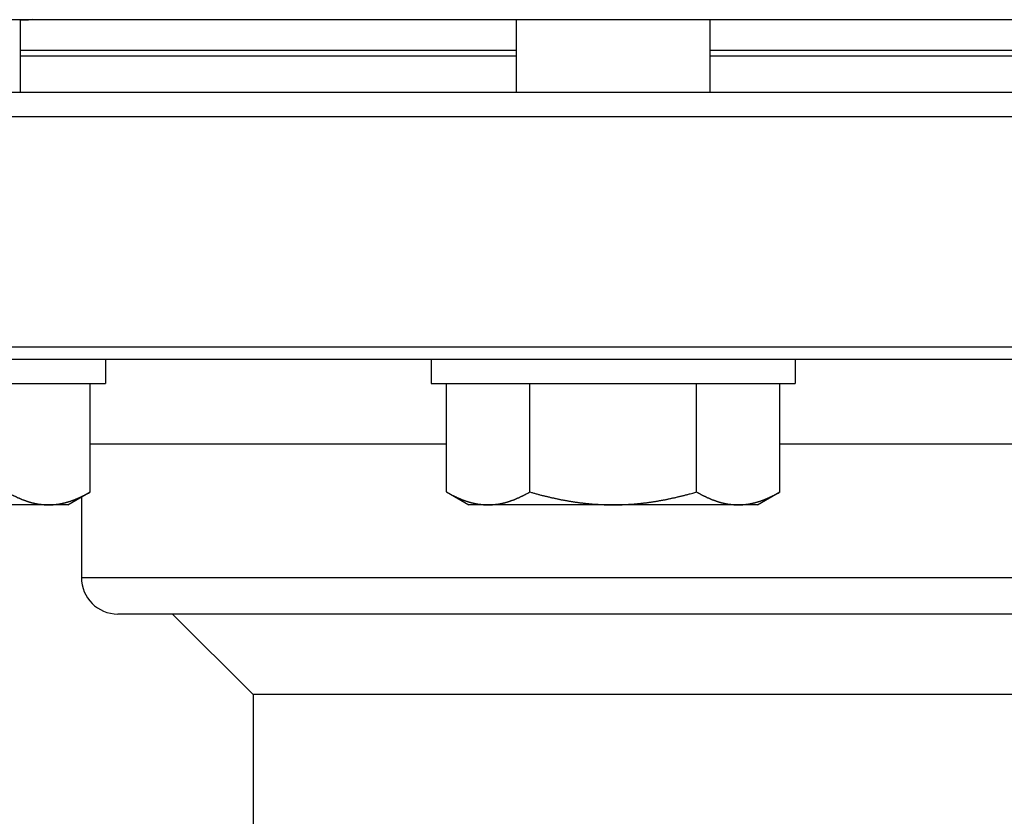
# Model space of a CAD drawing. Units: inches. Extents: x 33 to 263, y -206 to -2.
# Drawn here: x 137 to 141, y -168 to -165 of the extents above; entities that cross this region are included whole.
import ezdxf

# ---------------------------------------------------------------- set-up
doc = ezdxf.new("R2010")
doc.units = ezdxf.units.IN
doc.header["$MEASUREMENT"] = 0
doc.layers.add('Layer 1', color=7, linetype='Continuous')

# ---------------------------------------------------------------- blocks, each defined once
blk = doc.blocks.new('block 13452')
at = {"layer": 'Layer 1', "color": 7, "lineweight": 25, "true_color": 0xffffff}
blk.add_lwpolyline([(136.1843, -166.5008), (137.4471, -166.5008)], dxfattribs=at)
blk = doc.blocks.new('block 13454')
at = {"layer": 'Layer 1', "color": 7, "lineweight": 25, "true_color": 0xffffff}
blk.add_lwpolyline([(137.4471, -166.4167), (137.4471, -166.5008)], dxfattribs=at)
blk = doc.blocks.new('block 13455')
at = {"layer": 'Layer 1', "color": 7, "lineweight": 25, "true_color": 0xffffff}
blk.add_lwpolyline([(138.5762, -166.5008), (139.839, -166.5008)], dxfattribs=at)
blk = doc.blocks.new('block 13456')
at = {"layer": 'Layer 1', "color": 7, "lineweight": 25, "true_color": 0xffffff}
blk.add_lwpolyline([(138.5762, -166.4167), (138.5762, -166.5008)], dxfattribs=at)
blk = doc.blocks.new('block 13457')
at = {"layer": 'Layer 1', "color": 7, "lineweight": 25, "true_color": 0xffffff}
blk.add_lwpolyline([(139.839, -166.4167), (139.839, -166.5008)], dxfattribs=at)
blk = doc.blocks.new('block 14482')
at = {"layer": 'Layer 1', "color": 7, "lineweight": 25, "true_color": 0xffffff}
blk.add_lwpolyline([(137.3167, -166.9218), (137.2495, -166.9218)], dxfattribs=at)
blk = doc.blocks.new('block 14483')
at = {"layer": 'Layer 1', "color": 7, "lineweight": 25, "true_color": 0xffffff}
blk.add_lwpolyline([(137.2495, -166.9218), (136.8158, -166.9218)], dxfattribs=at)
blk = doc.blocks.new('block 14492')
at = {"layer": 'Layer 1', "color": 7, "lineweight": 25, "true_color": 0xffffff}
blk.add_open_spline([(137.105, -166.877), (137.105, -166.877), (137.1077, -166.8787), (137.1077, -166.8787), (137.1084, -166.879), (137.1098, -166.8797), (137.1105, -166.8801), (137.1112, -166.8808), (137.1126, -166.8815), (137.1131, -166.8818), (137.1138, -166.8821), (137.1151, -166.8828), (137.1158, -166.8832), (137.1165, -166.8835), (137.1179, -166.8842), (137.1186, -166.8846), (137.1193, -166.8849), (137.1207, -166.8859), (137.1212, -166.8863), (137.1219, -166.8866), (137.1232, -166.8873), (137.1239, -166.8877), (137.1246, -166.888), (137.1258, -166.8887), (137.1265, -166.889), (137.1272, -166.889), (137.1286, -166.8897), (137.1293, -166.8901), (137.1298, -166.8904), (137.1312, -166.8911), (137.1319, -166.8914), (137.1324, -166.8918), (137.1337, -166.8925), (137.1344, -166.8928), (137.135, -166.8932), (137.1363, -166.8935), (137.137, -166.8939), (137.1375, -166.8942), (137.1389, -166.8949), (137.1396, -166.8952), (137.1401, -166.8956), (137.1415, -166.8959), (137.142, -166.8963), (137.1427, -166.8966), (137.1439, -166.8973), (137.1446, -166.8977), (137.1453, -166.8977), (137.1465, -166.8983), (137.1472, -166.8987), (137.1477, -166.899), (137.1491, -166.8994), (137.1496, -166.8997), (137.1503, -166.9001), (137.1515, -166.9004), (137.1522, -166.9008), (137.1527, -166.9011), (137.1541, -166.9014), (137.1546, -166.9018), (137.1553, -166.9021), (137.1565, -166.9025), (137.157, -166.9028), (137.1577, -166.9032), (137.1589, -166.9035), (137.1596, -166.9039), (137.1601, -166.9039), (137.1613, -166.9045), (137.162, -166.9045), (137.1625, -166.9049), (137.1637, -166.9052), (137.1644, -166.9056), (137.1651, -166.9059), (137.1663, -166.9063), (137.1668, -166.9066), (137.1675, -166.9066), (137.1687, -166.9073), (137.1692, -166.9073), (137.1699, -166.9076), (137.1711, -166.908), (137.1716, -166.9083), (137.1723, -166.9083), (137.1734, -166.9087), (137.1741, -166.909), (137.1746, -166.9094), (137.1758, -166.9097), (137.1765, -166.9097), (137.177, -166.9101), (137.1782, -166.9104), (137.1789, -166.9104), (137.1794, -166.9107), (137.1806, -166.9111), (137.1811, -166.9114), (137.1818, -166.9114), (137.183, -166.9118), (137.1835, -166.9121), (137.184, -166.9121), (137.1853, -166.9125), (137.1859, -166.9128), (137.1865, -166.9128), (137.1877, -166.9132), (137.1882, -166.9132), (137.1889, -166.9135), (137.1899, -166.9138), (137.1906, -166.9138), (137.1911, -166.9142), (137.1923, -166.9145), (137.1928, -166.9145), (137.1935, -166.9145), (137.1946, -166.9149), (137.1952, -166.9152), (137.1958, -166.9152), (137.197, -166.9156), (137.1975, -166.9156), (137.198, -166.9159), (137.1992, -166.9159), (137.1999, -166.9163), (137.2004, -166.9163), (137.2016, -166.9166), (137.2021, -166.9166), (137.2027, -166.9169), (137.2039, -166.9169), (137.2044, -166.9173), (137.2051, -166.9173), (137.2061, -166.9176), (137.2066, -166.9176), (137.2073, -166.9176), (137.2083, -166.918), (137.209, -166.918), (137.2095, -166.9183), (137.2107, -166.9183), (137.2113, -166.9183), (137.2118, -166.9187), (137.213, -166.9187), (137.2135, -166.919), (137.214, -166.919), (137.2152, -166.919), (137.2157, -166.9194), (137.2164, -166.9194), (137.2175, -166.9194), (137.218, -166.9197), (137.2187, -166.9197), (137.2197, -166.9197), (137.2204, -166.92), (137.2209, -166.92), (137.2219, -166.92), (137.2226, -166.92), (137.2231, -166.9204), (137.2244, -166.9204), (137.2249, -166.9204), (137.2254, -166.9204), (137.2266, -166.9207), (137.2271, -166.9207), (137.2276, -166.9207), (137.2288, -166.9207), (137.2293, -166.9211), (137.2299, -166.9211), (137.2311, -166.9211), (137.2316, -166.9211), (137.2321, -166.9211), (137.2333, -166.9211), (137.2338, -166.9214), (137.2345, -166.9214), (137.2356, -166.9214), (137.2361, -166.9214), (137.2366, -166.9214), (137.2376, -166.9214), (137.238, -166.9214), (137.2387, -166.9214), (137.2399, -166.9218), (137.2405, -166.9218), (137.2416, -166.9218), (137.2435, -166.9218), (137.2443, -166.9218), (137.2457, -166.9218), (137.2483, -166.9218), (137.2495, -166.9218)], degree=3, knots=[0, 0, 0, 0, 1, 1, 1, 2, 2, 2, 3, 3, 3, 4, 4, 4, 5, 5, 5, 6, 6, 6, 7, 7, 7, 8, 8, 8, 9, 9, 9, 10, 10, 10, 11, 11, 11, 12, 12, 12, 13, 13, 13, 14, 14, 14, 15, 15, 15, 16, 16, 16, 17, 17, 17, 18, 18, 18, 19, 19, 19, 20, 20, 20, 21, 21, 21, 22, 22, 22, 23, 23, 23, 24, 24, 24, 25, 25, 25, 26, 26, 26, 27, 27, 27, 28, 28, 28, 29, 29, 29, 30, 30, 30, 31, 31, 31, 32, 32, 32, 33, 33, 33, 34, 34, 34, 35, 35, 35, 36, 36, 36, 37, 37, 37, 38, 38, 38, 39, 39, 39, 40, 40, 40, 41, 41, 41, 42, 42, 42, 43, 43, 43, 44, 44, 44, 45, 45, 45, 46, 46, 46, 47, 47, 47, 48, 48, 48, 49, 49, 49, 50, 50, 50, 51, 51, 51, 52, 52, 52, 53, 53, 53, 54, 54, 54, 55, 55, 55, 56, 56, 56, 57, 57, 57, 58, 58, 58, 58], dxfattribs=at)
blk = doc.blocks.new('block 14493')
at = {"layer": 'Layer 1', "color": 7, "lineweight": 25, "true_color": 0xffffff}
blk.add_open_spline([(137.2495, -166.9218), (137.2495, -166.9218), (137.2517, -166.9218), (137.2517, -166.9218), (137.2523, -166.9218), (137.2535, -166.9218), (137.254, -166.9218), (137.2545, -166.9218), (137.2557, -166.9218), (137.2562, -166.9218), (137.2567, -166.9218), (137.2579, -166.9218), (137.2585, -166.9218), (137.259, -166.9218), (137.2602, -166.9214), (137.2607, -166.9214), (137.2612, -166.9214), (137.2624, -166.9214), (137.2629, -166.9214), (137.2635, -166.9214), (137.2647, -166.9214), (137.2652, -166.9214), (137.2657, -166.9211), (137.2669, -166.9211), (137.2674, -166.9211), (137.2679, -166.9211), (137.2691, -166.9211), (137.2697, -166.9211), (137.2702, -166.9207), (137.2714, -166.9207), (137.2719, -166.9207), (137.2724, -166.9207), (137.2736, -166.9204), (137.2741, -166.9204), (137.2747, -166.9204), (137.2759, -166.9204), (137.2764, -166.92), (137.2771, -166.92), (137.2781, -166.92), (137.2786, -166.92), (137.2793, -166.9197), (137.2803, -166.9197), (137.2809, -166.9197), (137.2815, -166.9194), (137.2826, -166.9194), (137.2833, -166.9194), (137.2838, -166.919), (137.285, -166.919), (137.2855, -166.919), (137.286, -166.9187), (137.2872, -166.9187), (137.2877, -166.9183), (137.2883, -166.9183), (137.2895, -166.9183), (137.29, -166.918), (137.2907, -166.918), (137.2917, -166.9176), (137.2922, -166.9176), (137.2929, -166.9176), (137.2939, -166.9173), (137.2946, -166.9173), (137.2952, -166.9169), (137.2964, -166.9169), (137.2969, -166.9166), (137.2974, -166.9166), (137.2986, -166.9163), (137.2991, -166.9163), (137.2998, -166.9159), (137.3008, -166.9159), (137.3015, -166.9156), (137.302, -166.9156), (137.3032, -166.9152), (137.3038, -166.9152), (137.3045, -166.9149), (137.3055, -166.9145), (137.3062, -166.9145), (137.3067, -166.9145), (137.3079, -166.9142), (137.3084, -166.9138), (137.3091, -166.9138), (137.3101, -166.9135), (137.3108, -166.9132), (137.3113, -166.9132), (137.3125, -166.9128), (137.3131, -166.9128), (137.3138, -166.9125), (137.315, -166.9121), (137.3155, -166.9121), (137.316, -166.9118), (137.3172, -166.9114), (137.3179, -166.9114), (137.3184, -166.9111), (137.3196, -166.9107), (137.3201, -166.9104), (137.3208, -166.9104), (137.322, -166.9101), (137.3225, -166.9097), (137.3232, -166.9097), (137.3243, -166.9094), (137.325, -166.909), (137.3256, -166.9087), (137.3267, -166.9083), (137.3274, -166.9083), (137.3279, -166.908), (137.3291, -166.9076), (137.3298, -166.9073), (137.3303, -166.9073), (137.3315, -166.9066), (137.3322, -166.9066), (137.3327, -166.9063), (137.3339, -166.9059), (137.3346, -166.9056), (137.3351, -166.9052), (137.3363, -166.9049), (137.337, -166.9045), (137.3377, -166.9045), (137.3389, -166.9039), (137.3394, -166.9039), (137.3401, -166.9035), (137.3413, -166.9032), (137.3418, -166.9028), (137.3425, -166.9025), (137.3437, -166.9021), (137.3444, -166.9018), (137.3449, -166.9014), (137.3463, -166.9011), (137.3468, -166.9008), (137.3475, -166.9004), (137.3487, -166.9001), (137.3494, -166.8997), (137.3499, -166.8994), (137.3513, -166.899), (137.3518, -166.8987), (137.3525, -166.8983), (137.3537, -166.8977), (137.3544, -166.8977), (137.3551, -166.8973), (137.3563, -166.8966), (137.357, -166.8963), (137.3575, -166.8959), (137.3589, -166.8956), (137.3594, -166.8952), (137.3601, -166.8949), (137.3615, -166.8942), (137.362, -166.8939), (137.3627, -166.8935), (137.3639, -166.8932), (137.3646, -166.8928), (137.3653, -166.8925), (137.3666, -166.8918), (137.3672, -166.8914), (137.3678, -166.8911), (137.3692, -166.8904), (137.3697, -166.8901), (137.3704, -166.8897), (137.3718, -166.889), (137.3725, -166.889), (137.3732, -166.8883), (137.3746, -166.8877), (137.3752, -166.8873), (137.3758, -166.887), (137.3771, -166.8866), (137.3777, -166.8863), (137.3784, -166.8859), (137.3796, -166.8852), (137.3801, -166.8849), (137.3808, -166.8846), (137.3823, -166.8835), (137.3832, -166.8832), (137.3844, -166.8825), (137.3866, -166.8815), (137.3878, -166.8808), (137.3894, -166.8797), (137.3925, -166.878), (137.394, -166.877)], degree=3, knots=[0, 0, 0, 0, 1, 1, 1, 2, 2, 2, 3, 3, 3, 4, 4, 4, 5, 5, 5, 6, 6, 6, 7, 7, 7, 8, 8, 8, 9, 9, 9, 10, 10, 10, 11, 11, 11, 12, 12, 12, 13, 13, 13, 14, 14, 14, 15, 15, 15, 16, 16, 16, 17, 17, 17, 18, 18, 18, 19, 19, 19, 20, 20, 20, 21, 21, 21, 22, 22, 22, 23, 23, 23, 24, 24, 24, 25, 25, 25, 26, 26, 26, 27, 27, 27, 28, 28, 28, 29, 29, 29, 30, 30, 30, 31, 31, 31, 32, 32, 32, 33, 33, 33, 34, 34, 34, 35, 35, 35, 36, 36, 36, 37, 37, 37, 38, 38, 38, 39, 39, 39, 40, 40, 40, 41, 41, 41, 42, 42, 42, 43, 43, 43, 44, 44, 44, 45, 45, 45, 46, 46, 46, 47, 47, 47, 48, 48, 48, 49, 49, 49, 50, 50, 50, 51, 51, 51, 52, 52, 52, 53, 53, 53, 54, 54, 54, 55, 55, 55, 56, 56, 56, 57, 57, 57, 58, 58, 58, 58], dxfattribs=at)
blk = doc.blocks.new('block 14494')
at = {"layer": 'Layer 1', "color": 7, "lineweight": 25, "true_color": 0xffffff}
blk.add_lwpolyline([(137.3167, -166.9218), (137.394, -166.877)], dxfattribs=at)
blk = doc.blocks.new('block 14495')
at = {"layer": 'Layer 1', "color": 7, "lineweight": 25, "true_color": 0xffffff}
blk.add_lwpolyline([(137.394, -166.877), (137.394, -166.5008)], dxfattribs=at)
blk = doc.blocks.new('block 14500')
at = {"layer": 'Layer 1', "color": 7, "lineweight": 25, "true_color": 0xffffff}
blk.add_lwpolyline([(137.1525, -165.4907), (137.1525, -165.2381)], dxfattribs=at)
blk = doc.blocks.new('block 14506')
at = {"layer": 'Layer 1', "color": 7, "lineweight": 25, "true_color": 0xffffff}
blk.add_lwpolyline([(139.7084, -166.9218), (139.6414, -166.9218)], dxfattribs=at)
blk = doc.blocks.new('block 14507')
at = {"layer": 'Layer 1', "color": 7, "lineweight": 25, "true_color": 0xffffff}
blk.add_lwpolyline([(139.6414, -166.9218), (139.2075, -166.9218)], dxfattribs=at)
blk = doc.blocks.new('block 14508')
at = {"layer": 'Layer 1', "color": 7, "lineweight": 25, "true_color": 0xffffff}
blk.add_lwpolyline([(139.2075, -166.9218), (138.7738, -166.9218)], dxfattribs=at)
blk = doc.blocks.new('block 14509')
at = {"layer": 'Layer 1', "color": 7, "lineweight": 25, "true_color": 0xffffff}
blk.add_lwpolyline([(138.7738, -166.9218), (138.7068, -166.9218)], dxfattribs=at)
blk = doc.blocks.new('block 14511')
at = {"layer": 'Layer 1', "color": 7, "lineweight": 25, "true_color": 0xffffff}
blk.add_open_spline([(138.6293, -166.877), (138.6293, -166.877), (138.632, -166.8787), (138.632, -166.8787), (138.6327, -166.879), (138.6341, -166.8797), (138.6348, -166.8801), (138.6355, -166.8808), (138.6368, -166.8815), (138.6375, -166.8818), (138.638, -166.8821), (138.6394, -166.8828), (138.6401, -166.8832), (138.6408, -166.8835), (138.6422, -166.8842), (138.6429, -166.8846), (138.6436, -166.8849), (138.6449, -166.8859), (138.6455, -166.8863), (138.6461, -166.8866), (138.6475, -166.8873), (138.6482, -166.8877), (138.6489, -166.888), (138.6501, -166.8887), (138.6508, -166.889), (138.6515, -166.889), (138.6529, -166.8897), (138.6534, -166.8901), (138.6541, -166.8904), (138.6554, -166.8911), (138.6561, -166.8914), (138.6567, -166.8918), (138.658, -166.8925), (138.6587, -166.8928), (138.6592, -166.8932), (138.6606, -166.8935), (138.6613, -166.8939), (138.6618, -166.8942), (138.6632, -166.8949), (138.6639, -166.8952), (138.6644, -166.8956), (138.6658, -166.8959), (138.6663, -166.8963), (138.667, -166.8966), (138.6682, -166.8973), (138.6689, -166.8977), (138.6696, -166.8977), (138.6708, -166.8983), (138.6715, -166.8987), (138.672, -166.899), (138.6734, -166.8994), (138.6739, -166.8997), (138.6746, -166.9001), (138.6758, -166.9004), (138.6765, -166.9008), (138.677, -166.9011), (138.6784, -166.9014), (138.6789, -166.9018), (138.6796, -166.9021), (138.6808, -166.9025), (138.6813, -166.9028), (138.682, -166.9032), (138.6832, -166.9035), (138.6839, -166.9039), (138.6844, -166.9039), (138.6856, -166.9045), (138.6863, -166.9045), (138.6868, -166.9049), (138.6882, -166.9052), (138.6887, -166.9056), (138.6894, -166.9059), (138.6906, -166.9063), (138.6911, -166.9066), (138.6918, -166.9066), (138.693, -166.9073), (138.6935, -166.9073), (138.6942, -166.9076), (138.6954, -166.908), (138.6959, -166.9083), (138.6966, -166.9083), (138.6978, -166.9087), (138.6983, -166.909), (138.6989, -166.9094), (138.7001, -166.9097), (138.7008, -166.9097), (138.7013, -166.9101), (138.7025, -166.9104), (138.7032, -166.9104), (138.7037, -166.9107), (138.7049, -166.9111), (138.7054, -166.9114), (138.7061, -166.9114), (138.7073, -166.9118), (138.7078, -166.9121), (138.7083, -166.9121), (138.7095, -166.9125), (138.7102, -166.9128), (138.7107, -166.9128), (138.7119, -166.9132), (138.7125, -166.9132), (138.7132, -166.9135), (138.7142, -166.9138), (138.7149, -166.9138), (138.7154, -166.9142), (138.7166, -166.9145), (138.7171, -166.9145), (138.7178, -166.9145), (138.7188, -166.9149), (138.7195, -166.9152), (138.72, -166.9152), (138.7212, -166.9156), (138.7218, -166.9156), (138.7225, -166.9159), (138.7235, -166.9159), (138.7242, -166.9163), (138.7247, -166.9163), (138.7259, -166.9166), (138.7264, -166.9166), (138.7269, -166.9169), (138.7281, -166.9169), (138.7287, -166.9173), (138.7293, -166.9173), (138.7304, -166.9176), (138.7311, -166.9176), (138.7316, -166.9176), (138.7326, -166.918), (138.7333, -166.918), (138.7338, -166.9183), (138.735, -166.9183), (138.7355, -166.9183), (138.7361, -166.9187), (138.7373, -166.9187), (138.7378, -166.919), (138.7385, -166.919), (138.7395, -166.919), (138.74, -166.9194), (138.7407, -166.9194), (138.7417, -166.9194), (138.7424, -166.9197), (138.743, -166.9197), (138.744, -166.9197), (138.7447, -166.92), (138.7452, -166.92), (138.7464, -166.92), (138.7469, -166.92), (138.7474, -166.9204), (138.7486, -166.9204), (138.7492, -166.9204), (138.7497, -166.9204), (138.7509, -166.9207), (138.7514, -166.9207), (138.7519, -166.9207), (138.7531, -166.9207), (138.7536, -166.9211), (138.7541, -166.9211), (138.7554, -166.9211), (138.7559, -166.9211), (138.7564, -166.9211), (138.7576, -166.9211), (138.7581, -166.9214), (138.7588, -166.9214), (138.7598, -166.9214), (138.7604, -166.9214), (138.7609, -166.9214), (138.7619, -166.9214), (138.7622, -166.9214), (138.7629, -166.9214), (138.7641, -166.9218), (138.7648, -166.9218), (138.7659, -166.9218), (138.7678, -166.9218), (138.7688, -166.9218), (138.77, -166.9218), (138.7726, -166.9218), (138.7738, -166.9218)], degree=3, knots=[0, 0, 0, 0, 1, 1, 1, 2, 2, 2, 3, 3, 3, 4, 4, 4, 5, 5, 5, 6, 6, 6, 7, 7, 7, 8, 8, 8, 9, 9, 9, 10, 10, 10, 11, 11, 11, 12, 12, 12, 13, 13, 13, 14, 14, 14, 15, 15, 15, 16, 16, 16, 17, 17, 17, 18, 18, 18, 19, 19, 19, 20, 20, 20, 21, 21, 21, 22, 22, 22, 23, 23, 23, 24, 24, 24, 25, 25, 25, 26, 26, 26, 27, 27, 27, 28, 28, 28, 29, 29, 29, 30, 30, 30, 31, 31, 31, 32, 32, 32, 33, 33, 33, 34, 34, 34, 35, 35, 35, 36, 36, 36, 37, 37, 37, 38, 38, 38, 39, 39, 39, 40, 40, 40, 41, 41, 41, 42, 42, 42, 43, 43, 43, 44, 44, 44, 45, 45, 45, 46, 46, 46, 47, 47, 47, 48, 48, 48, 49, 49, 49, 50, 50, 50, 51, 51, 51, 52, 52, 52, 53, 53, 53, 54, 54, 54, 55, 55, 55, 56, 56, 56, 57, 57, 57, 58, 58, 58, 58], dxfattribs=at)
blk = doc.blocks.new('block 14512')
at = {"layer": 'Layer 1', "color": 7, "lineweight": 25, "true_color": 0xffffff}
blk.add_lwpolyline([(138.6293, -166.877), (138.7068, -166.9218)], dxfattribs=at)
blk = doc.blocks.new('block 14513')
at = {"layer": 'Layer 1', "color": 7, "lineweight": 25, "true_color": 0xffffff}
blk.add_open_spline([(138.7738, -166.9218), (138.7738, -166.9218), (138.776, -166.9218), (138.776, -166.9218), (138.7765, -166.9218), (138.7777, -166.9218), (138.7783, -166.9218), (138.7788, -166.9218), (138.78, -166.9218), (138.7805, -166.9218), (138.781, -166.9218), (138.7822, -166.9218), (138.7827, -166.9218), (138.7833, -166.9218), (138.7845, -166.9214), (138.785, -166.9214), (138.7855, -166.9214), (138.7867, -166.9214), (138.7872, -166.9214), (138.7877, -166.9214), (138.7889, -166.9214), (138.7895, -166.9214), (138.79, -166.9211), (138.7912, -166.9211), (138.7917, -166.9211), (138.7922, -166.9211), (138.7934, -166.9211), (138.7939, -166.9211), (138.7945, -166.9207), (138.7957, -166.9207), (138.7962, -166.9207), (138.7967, -166.9207), (138.7979, -166.9204), (138.7984, -166.9204), (138.7991, -166.9204), (138.8001, -166.9204), (138.8007, -166.92), (138.8013, -166.92), (138.8024, -166.92), (138.8029, -166.92), (138.8036, -166.9197), (138.8046, -166.9197), (138.8053, -166.9197), (138.8058, -166.9194), (138.8069, -166.9194), (138.8075, -166.9194), (138.8081, -166.919), (138.8093, -166.919), (138.8098, -166.919), (138.8103, -166.9187), (138.8115, -166.9187), (138.812, -166.9183), (138.8125, -166.9183), (138.8137, -166.9183), (138.8143, -166.918), (138.815, -166.918), (138.816, -166.9176), (138.8167, -166.9176), (138.8172, -166.9176), (138.8184, -166.9173), (138.8189, -166.9173), (138.8194, -166.9169), (138.8206, -166.9169), (138.8212, -166.9166), (138.8218, -166.9166), (138.8229, -166.9163), (138.8236, -166.9163), (138.8241, -166.9159), (138.8253, -166.9159), (138.8258, -166.9156), (138.8263, -166.9156), (138.8275, -166.9152), (138.828, -166.9152), (138.8287, -166.9149), (138.8298, -166.9145), (138.8305, -166.9145), (138.831, -166.9145), (138.8322, -166.9142), (138.8327, -166.9138), (138.8334, -166.9138), (138.8344, -166.9135), (138.8351, -166.9132), (138.8356, -166.9132), (138.8368, -166.9128), (138.8373, -166.9128), (138.838, -166.9125), (138.8392, -166.9121), (138.8398, -166.9121), (138.8404, -166.9118), (138.8415, -166.9114), (138.8422, -166.9114), (138.8427, -166.9111), (138.8439, -166.9107), (138.8446, -166.9104), (138.8451, -166.9104), (138.8463, -166.9101), (138.8468, -166.9097), (138.8475, -166.9097), (138.8487, -166.9094), (138.8492, -166.909), (138.8499, -166.9087), (138.8511, -166.9083), (138.8516, -166.9083), (138.8522, -166.908), (138.8534, -166.9076), (138.8541, -166.9073), (138.8546, -166.9073), (138.8558, -166.9066), (138.8565, -166.9066), (138.857, -166.9063), (138.8584, -166.9059), (138.8589, -166.9056), (138.8596, -166.9052), (138.8608, -166.9049), (138.8613, -166.9045), (138.862, -166.9045), (138.8632, -166.9039), (138.8637, -166.9039), (138.8644, -166.9035), (138.8656, -166.9032), (138.8663, -166.9028), (138.8668, -166.9025), (138.868, -166.9021), (138.8687, -166.9018), (138.8694, -166.9014), (138.8706, -166.9011), (138.8711, -166.9008), (138.8718, -166.9004), (138.873, -166.9001), (138.8737, -166.8997), (138.8742, -166.8994), (138.8756, -166.899), (138.8761, -166.8987), (138.8768, -166.8983), (138.878, -166.8977), (138.8787, -166.8977), (138.8794, -166.8973), (138.8806, -166.8966), (138.8813, -166.8963), (138.8818, -166.8959), (138.8832, -166.8956), (138.8839, -166.8952), (138.8844, -166.8949), (138.8858, -166.8942), (138.8863, -166.8939), (138.887, -166.8935), (138.8883, -166.8932), (138.8889, -166.8928), (138.8895, -166.8925), (138.8909, -166.8918), (138.8914, -166.8914), (138.8921, -166.8911), (138.8935, -166.8904), (138.894, -166.8901), (138.8947, -166.8897), (138.8961, -166.889), (138.8968, -166.889), (138.8975, -166.8883), (138.8988, -166.8877), (138.8995, -166.8873), (138.9, -166.887), (138.9014, -166.8866), (138.9021, -166.8863), (138.9026, -166.8859), (138.9038, -166.8852), (138.9044, -166.8849), (138.9052, -166.8846), (138.9066, -166.8835), (138.9075, -166.8832), (138.9087, -166.8825), (138.9109, -166.8815), (138.9121, -166.8808), (138.9137, -166.8797), (138.9168, -166.878), (138.9183, -166.877)], degree=3, knots=[0, 0, 0, 0, 1, 1, 1, 2, 2, 2, 3, 3, 3, 4, 4, 4, 5, 5, 5, 6, 6, 6, 7, 7, 7, 8, 8, 8, 9, 9, 9, 10, 10, 10, 11, 11, 11, 12, 12, 12, 13, 13, 13, 14, 14, 14, 15, 15, 15, 16, 16, 16, 17, 17, 17, 18, 18, 18, 19, 19, 19, 20, 20, 20, 21, 21, 21, 22, 22, 22, 23, 23, 23, 24, 24, 24, 25, 25, 25, 26, 26, 26, 27, 27, 27, 28, 28, 28, 29, 29, 29, 30, 30, 30, 31, 31, 31, 32, 32, 32, 33, 33, 33, 34, 34, 34, 35, 35, 35, 36, 36, 36, 37, 37, 37, 38, 38, 38, 39, 39, 39, 40, 40, 40, 41, 41, 41, 42, 42, 42, 43, 43, 43, 44, 44, 44, 45, 45, 45, 46, 46, 46, 47, 47, 47, 48, 48, 48, 49, 49, 49, 50, 50, 50, 51, 51, 51, 52, 52, 52, 53, 53, 53, 54, 54, 54, 55, 55, 55, 56, 56, 56, 57, 57, 57, 58, 58, 58, 58], dxfattribs=at)
blk = doc.blocks.new('block 14514')
at = {"layer": 'Layer 1', "color": 7, "lineweight": 25, "true_color": 0xffffff}
blk.add_open_spline([(138.9183, -166.877), (138.9183, -166.877), (138.924, -166.8787), (138.924, -166.8787), (138.9254, -166.879), (138.9281, -166.8797), (138.9295, -166.8801), (138.9309, -166.8808), (138.9335, -166.8815), (138.9348, -166.8818), (138.9362, -166.8821), (138.939, -166.8828), (138.9404, -166.8832), (138.9417, -166.8835), (138.9443, -166.8842), (138.9457, -166.8846), (138.9471, -166.8849), (138.9497, -166.8859), (138.951, -166.8863), (138.9524, -166.8866), (138.955, -166.8873), (138.9564, -166.8877), (138.9578, -166.888), (138.9603, -166.8887), (138.9617, -166.889), (138.9629, -166.889), (138.9657, -166.8897), (138.9669, -166.8901), (138.9683, -166.8904), (138.9708, -166.8911), (138.9722, -166.8914), (138.9734, -166.8918), (138.976, -166.8925), (138.9774, -166.8928), (138.9786, -166.8932), (138.9812, -166.8935), (138.9826, -166.8939), (138.9838, -166.8942), (138.9863, -166.8949), (138.9876, -166.8952), (138.9889, -166.8956), (138.9915, -166.8959), (138.9927, -166.8963), (138.9939, -166.8966), (138.9965, -166.8973), (138.9977, -166.8977), (138.9991, -166.8977), (139.0015, -166.8983), (139.0029, -166.8987), (139.0041, -166.899), (139.0065, -166.8994), (139.0079, -166.8997), (139.0091, -166.9001), (139.0115, -166.9004), (139.0129, -166.9008), (139.0141, -166.9011), (139.0165, -166.9014), (139.0179, -166.9018), (139.0191, -166.9021), (139.0215, -166.9025), (139.0227, -166.9028), (139.0239, -166.9032), (139.0265, -166.9035), (139.0277, -166.9039), (139.0289, -166.9039), (139.0313, -166.9045), (139.0325, -166.9045), (139.0337, -166.9049), (139.0361, -166.9052), (139.0373, -166.9056), (139.0385, -166.9059), (139.041, -166.9063), (139.0423, -166.9066), (139.0434, -166.9066), (139.0458, -166.9073), (139.0472, -166.9073), (139.0482, -166.9076), (139.0506, -166.908), (139.0518, -166.9083), (139.053, -166.9083), (139.0554, -166.9087), (139.0566, -166.909), (139.0578, -166.9094), (139.0602, -166.9097), (139.0615, -166.9097), (139.0627, -166.9101), (139.0651, -166.9104), (139.0661, -166.9104), (139.0673, -166.9107), (139.0697, -166.9111), (139.0709, -166.9114), (139.0721, -166.9114), (139.0744, -166.9118), (139.0756, -166.9121), (139.0768, -166.9121), (139.0792, -166.9125), (139.0804, -166.9128), (139.0814, -166.9128), (139.0838, -166.9132), (139.0851, -166.9132), (139.0861, -166.9135), (139.0885, -166.9138), (139.0897, -166.9138), (139.0909, -166.9142), (139.0931, -166.9145), (139.0944, -166.9145), (139.0956, -166.9145), (139.0978, -166.9149), (139.099, -166.9152), (139.1, -166.9152), (139.1024, -166.9156), (139.1037, -166.9156), (139.1047, -166.9159), (139.1071, -166.9159), (139.1081, -166.9163), (139.1093, -166.9163), (139.1116, -166.9166), (139.1128, -166.9166), (139.114, -166.9169), (139.1162, -166.9169), (139.1174, -166.9173), (139.1185, -166.9173), (139.1209, -166.9176), (139.1219, -166.9176), (139.1231, -166.9176), (139.1254, -166.918), (139.1266, -166.918), (139.1276, -166.9183), (139.13, -166.9183), (139.131, -166.9183), (139.1322, -166.9187), (139.1345, -166.9187), (139.1357, -166.919), (139.1367, -166.919), (139.139, -166.919), (139.1402, -166.9194), (139.1414, -166.9194), (139.1436, -166.9194), (139.1447, -166.9197), (139.1459, -166.9197), (139.1481, -166.9197), (139.1493, -166.92), (139.1503, -166.92), (139.1526, -166.92), (139.1538, -166.92), (139.1548, -166.9204), (139.1571, -166.9204), (139.1583, -166.9204), (139.1595, -166.9204), (139.1617, -166.9207), (139.1627, -166.9207), (139.1639, -166.9207), (139.166, -166.9207), (139.1672, -166.9211), (139.1684, -166.9211), (139.1707, -166.9211), (139.1717, -166.9211), (139.1729, -166.9211), (139.1751, -166.9211), (139.1763, -166.9214), (139.1774, -166.9214), (139.1796, -166.9214), (139.1807, -166.9214), (139.1817, -166.9214), (139.1836, -166.9214), (139.1846, -166.9214), (139.186, -166.9214), (139.1884, -166.9218), (139.1896, -166.9218), (139.1917, -166.9218), (139.1955, -166.9218), (139.1974, -166.9218), (139.1999, -166.9218), (139.2051, -166.9218), (139.2075, -166.9218)], degree=3, knots=[0, 0, 0, 0, 1, 1, 1, 2, 2, 2, 3, 3, 3, 4, 4, 4, 5, 5, 5, 6, 6, 6, 7, 7, 7, 8, 8, 8, 9, 9, 9, 10, 10, 10, 11, 11, 11, 12, 12, 12, 13, 13, 13, 14, 14, 14, 15, 15, 15, 16, 16, 16, 17, 17, 17, 18, 18, 18, 19, 19, 19, 20, 20, 20, 21, 21, 21, 22, 22, 22, 23, 23, 23, 24, 24, 24, 25, 25, 25, 26, 26, 26, 27, 27, 27, 28, 28, 28, 29, 29, 29, 30, 30, 30, 31, 31, 31, 32, 32, 32, 33, 33, 33, 34, 34, 34, 35, 35, 35, 36, 36, 36, 37, 37, 37, 38, 38, 38, 39, 39, 39, 40, 40, 40, 41, 41, 41, 42, 42, 42, 43, 43, 43, 44, 44, 44, 45, 45, 45, 46, 46, 46, 47, 47, 47, 48, 48, 48, 49, 49, 49, 50, 50, 50, 51, 51, 51, 52, 52, 52, 53, 53, 53, 54, 54, 54, 55, 55, 55, 56, 56, 56, 57, 57, 57, 58, 58, 58, 58], dxfattribs=at)
blk = doc.blocks.new('block 14515')
at = {"layer": 'Layer 1', "color": 7, "lineweight": 25, "true_color": 0xffffff}
blk.add_open_spline([(139.2075, -166.9218), (139.2075, -166.9218), (139.212, -166.9218), (139.212, -166.9218), (139.2132, -166.9218), (139.2154, -166.9218), (139.2165, -166.9218), (139.2177, -166.9218), (139.2199, -166.9218), (139.221, -166.9218), (139.2222, -166.9218), (139.2244, -166.9218), (139.2254, -166.9218), (139.2266, -166.9218), (139.2289, -166.9214), (139.2299, -166.9214), (139.2311, -166.9214), (139.2334, -166.9214), (139.2344, -166.9214), (139.2356, -166.9214), (139.2378, -166.9214), (139.2389, -166.9214), (139.2401, -166.9211), (139.2423, -166.9211), (139.2434, -166.9211), (139.2446, -166.9211), (139.2468, -166.9211), (139.2478, -166.9211), (139.249, -166.9207), (139.2513, -166.9207), (139.2525, -166.9207), (139.2535, -166.9207), (139.2558, -166.9204), (139.257, -166.9204), (139.258, -166.9204), (139.2602, -166.9204), (139.2614, -166.92), (139.2625, -166.92), (139.2649, -166.92), (139.2659, -166.92), (139.2671, -166.9197), (139.2694, -166.9197), (139.2704, -166.9197), (139.2716, -166.9194), (139.2738, -166.9194), (139.275, -166.9194), (139.2761, -166.919), (139.2783, -166.919), (139.2795, -166.919), (139.2807, -166.9187), (139.283, -166.9187), (139.284, -166.9183), (139.2852, -166.9183), (139.2874, -166.9183), (139.2887, -166.918), (139.2897, -166.918), (139.2921, -166.9176), (139.2931, -166.9176), (139.2943, -166.9176), (139.2966, -166.9173), (139.2978, -166.9173), (139.299, -166.9169), (139.3012, -166.9169), (139.3024, -166.9166), (139.3035, -166.9166), (139.3059, -166.9163), (139.3069, -166.9163), (139.3081, -166.9159), (139.3104, -166.9159), (139.3116, -166.9156), (139.3128, -166.9156), (139.315, -166.9152), (139.3162, -166.9152), (139.3174, -166.9149), (139.3197, -166.9145), (139.3209, -166.9145), (139.3221, -166.9145), (139.3243, -166.9142), (139.3255, -166.9138), (139.3267, -166.9138), (139.329, -166.9135), (139.3302, -166.9132), (139.3314, -166.9132), (139.3336, -166.9128), (139.3348, -166.9128), (139.336, -166.9125), (139.3383, -166.9121), (139.3395, -166.9121), (139.3407, -166.9118), (139.3431, -166.9114), (139.3443, -166.9114), (139.3455, -166.9111), (139.3477, -166.9107), (139.3489, -166.9104), (139.3502, -166.9104), (139.3526, -166.9101), (139.3538, -166.9097), (139.355, -166.9097), (139.3572, -166.9094), (139.3584, -166.909), (139.3596, -166.9087), (139.362, -166.9083), (139.3632, -166.9083), (139.3644, -166.908), (139.3669, -166.9076), (139.3681, -166.9073), (139.3693, -166.9073), (139.3717, -166.9066), (139.3729, -166.9066), (139.3741, -166.9063), (139.3765, -166.9059), (139.3777, -166.9056), (139.3789, -166.9052), (139.3813, -166.9049), (139.3825, -166.9045), (139.3839, -166.9045), (139.3863, -166.9039), (139.3875, -166.9039), (139.3887, -166.9035), (139.3911, -166.9032), (139.3924, -166.9028), (139.3937, -166.9025), (139.3961, -166.9021), (139.3973, -166.9018), (139.3986, -166.9014), (139.4011, -166.9011), (139.4023, -166.9008), (139.4035, -166.9004), (139.4061, -166.9001), (139.4073, -166.8997), (139.4085, -166.8994), (139.4111, -166.899), (139.4123, -166.8987), (139.4135, -166.8983), (139.4161, -166.8977), (139.4173, -166.8977), (139.4187, -166.8973), (139.4211, -166.8966), (139.4225, -166.8963), (139.4237, -166.8959), (139.4263, -166.8956), (139.4275, -166.8952), (139.4289, -166.8949), (139.4313, -166.8942), (139.4327, -166.8939), (139.4339, -166.8935), (139.4365, -166.8932), (139.4378, -166.8928), (139.439, -166.8925), (139.4416, -166.8918), (139.443, -166.8914), (139.4444, -166.8911), (139.4468, -166.8904), (139.4482, -166.8901), (139.4495, -166.8897), (139.4521, -166.889), (139.4535, -166.889), (139.4549, -166.8887), (139.4575, -166.8877), (139.4588, -166.8873), (139.4602, -166.887), (139.4628, -166.8866), (139.464, -166.8863), (139.4652, -166.8859), (139.4676, -166.8852), (139.4687, -166.8849), (139.4702, -166.8846), (139.4733, -166.8835), (139.4749, -166.8832), (139.4771, -166.8825), (139.4819, -166.8815), (139.4843, -166.8808), (139.4874, -166.8797), (139.4936, -166.878), (139.4967, -166.877)], degree=3, knots=[0, 0, 0, 0, 1, 1, 1, 2, 2, 2, 3, 3, 3, 4, 4, 4, 5, 5, 5, 6, 6, 6, 7, 7, 7, 8, 8, 8, 9, 9, 9, 10, 10, 10, 11, 11, 11, 12, 12, 12, 13, 13, 13, 14, 14, 14, 15, 15, 15, 16, 16, 16, 17, 17, 17, 18, 18, 18, 19, 19, 19, 20, 20, 20, 21, 21, 21, 22, 22, 22, 23, 23, 23, 24, 24, 24, 25, 25, 25, 26, 26, 26, 27, 27, 27, 28, 28, 28, 29, 29, 29, 30, 30, 30, 31, 31, 31, 32, 32, 32, 33, 33, 33, 34, 34, 34, 35, 35, 35, 36, 36, 36, 37, 37, 37, 38, 38, 38, 39, 39, 39, 40, 40, 40, 41, 41, 41, 42, 42, 42, 43, 43, 43, 44, 44, 44, 45, 45, 45, 46, 46, 46, 47, 47, 47, 48, 48, 48, 49, 49, 49, 50, 50, 50, 51, 51, 51, 52, 52, 52, 53, 53, 53, 54, 54, 54, 55, 55, 55, 56, 56, 56, 57, 57, 57, 58, 58, 58, 58], dxfattribs=at)
blk = doc.blocks.new('block 14516')
at = {"layer": 'Layer 1', "color": 7, "lineweight": 25, "true_color": 0xffffff}
blk.add_open_spline([(139.4967, -166.877), (139.4967, -166.877), (139.4995, -166.8787), (139.4995, -166.8787), (139.5002, -166.879), (139.5016, -166.8797), (139.5023, -166.8801), (139.5029, -166.8808), (139.5043, -166.8815), (139.505, -166.8818), (139.5057, -166.8821), (139.5071, -166.8828), (139.5078, -166.8832), (139.5085, -166.8835), (139.5098, -166.8842), (139.5103, -166.8846), (139.511, -166.8849), (139.5124, -166.8859), (139.5131, -166.8863), (139.5138, -166.8866), (139.5152, -166.8873), (139.5157, -166.8877), (139.5164, -166.888), (139.5178, -166.8887), (139.5184, -166.889), (139.5191, -166.889), (139.5203, -166.8897), (139.521, -166.8901), (139.5217, -166.8904), (139.5229, -166.8911), (139.5236, -166.8914), (139.5243, -166.8918), (139.5255, -166.8925), (139.5262, -166.8928), (139.5269, -166.8932), (139.5281, -166.8935), (139.5288, -166.8939), (139.5295, -166.8942), (139.5307, -166.8949), (139.5314, -166.8952), (139.5321, -166.8956), (139.5333, -166.8959), (139.5339, -166.8963), (139.5346, -166.8966), (139.5358, -166.8973), (139.5365, -166.8977), (139.537, -166.8977), (139.5384, -166.8983), (139.5389, -166.8987), (139.5396, -166.899), (139.5408, -166.8994), (139.5415, -166.8997), (139.542, -166.9001), (139.5434, -166.9004), (139.5439, -166.9008), (139.5446, -166.9011), (139.5458, -166.9014), (139.5465, -166.9018), (139.547, -166.9021), (139.5482, -166.9025), (139.5489, -166.9028), (139.5496, -166.9032), (139.5508, -166.9035), (139.5513, -166.9039), (139.552, -166.9039), (139.5532, -166.9045), (139.5538, -166.9045), (139.5544, -166.9049), (139.5557, -166.9052), (139.5563, -166.9056), (139.5569, -166.9059), (139.5581, -166.9063), (139.5588, -166.9066), (139.5593, -166.9066), (139.5605, -166.9073), (139.5612, -166.9073), (139.5617, -166.9076), (139.5629, -166.908), (139.5636, -166.9083), (139.5641, -166.9083), (139.5653, -166.9087), (139.566, -166.909), (139.5665, -166.9094), (139.5677, -166.9097), (139.5682, -166.9097), (139.5689, -166.9101), (139.5701, -166.9104), (139.5706, -166.9104), (139.5713, -166.9107), (139.5724, -166.9111), (139.573, -166.9114), (139.5736, -166.9114), (139.5748, -166.9118), (139.5753, -166.9121), (139.576, -166.9121), (139.5772, -166.9125), (139.5777, -166.9128), (139.5784, -166.9128), (139.5794, -166.9132), (139.5801, -166.9132), (139.5806, -166.9135), (139.5818, -166.9138), (139.5823, -166.9138), (139.583, -166.9142), (139.5841, -166.9145), (139.5848, -166.9145), (139.5853, -166.9145), (139.5865, -166.9149), (139.587, -166.9152), (139.5877, -166.9152), (139.5887, -166.9156), (139.5894, -166.9156), (139.5899, -166.9159), (139.5911, -166.9159), (139.5917, -166.9163), (139.5922, -166.9163), (139.5934, -166.9166), (139.5939, -166.9166), (139.5946, -166.9169), (139.5956, -166.9169), (139.5963, -166.9173), (139.5968, -166.9173), (139.598, -166.9176), (139.5985, -166.9176), (139.5991, -166.9176), (139.6003, -166.918), (139.6008, -166.918), (139.6015, -166.9183), (139.6025, -166.9183), (139.6032, -166.9183), (139.6037, -166.9187), (139.6047, -166.9187), (139.6054, -166.919), (139.6059, -166.919), (139.6072, -166.919), (139.6077, -166.9194), (139.6082, -166.9194), (139.6094, -166.9194), (139.6099, -166.9197), (139.6104, -166.9197), (139.6116, -166.9197), (139.6122, -166.92), (139.6127, -166.92), (139.6139, -166.92), (139.6144, -166.92), (139.6151, -166.9204), (139.6161, -166.9204), (139.6166, -166.9204), (139.6173, -166.9204), (139.6184, -166.9207), (139.6189, -166.9207), (139.6196, -166.9207), (139.6206, -166.9207), (139.6211, -166.9211), (139.6218, -166.9211), (139.6228, -166.9211), (139.6235, -166.9211), (139.624, -166.9211), (139.6252, -166.9211), (139.6258, -166.9214), (139.6263, -166.9214), (139.6273, -166.9214), (139.628, -166.9214), (139.6283, -166.9214), (139.6294, -166.9214), (139.6299, -166.9214), (139.6306, -166.9214), (139.6318, -166.9218), (139.6325, -166.9218), (139.6333, -166.9218), (139.6352, -166.9218), (139.6363, -166.9218), (139.6376, -166.9218), (139.6401, -166.9218), (139.6414, -166.9218)], degree=3, knots=[0, 0, 0, 0, 1, 1, 1, 2, 2, 2, 3, 3, 3, 4, 4, 4, 5, 5, 5, 6, 6, 6, 7, 7, 7, 8, 8, 8, 9, 9, 9, 10, 10, 10, 11, 11, 11, 12, 12, 12, 13, 13, 13, 14, 14, 14, 15, 15, 15, 16, 16, 16, 17, 17, 17, 18, 18, 18, 19, 19, 19, 20, 20, 20, 21, 21, 21, 22, 22, 22, 23, 23, 23, 24, 24, 24, 25, 25, 25, 26, 26, 26, 27, 27, 27, 28, 28, 28, 29, 29, 29, 30, 30, 30, 31, 31, 31, 32, 32, 32, 33, 33, 33, 34, 34, 34, 35, 35, 35, 36, 36, 36, 37, 37, 37, 38, 38, 38, 39, 39, 39, 40, 40, 40, 41, 41, 41, 42, 42, 42, 43, 43, 43, 44, 44, 44, 45, 45, 45, 46, 46, 46, 47, 47, 47, 48, 48, 48, 49, 49, 49, 50, 50, 50, 51, 51, 51, 52, 52, 52, 53, 53, 53, 54, 54, 54, 55, 55, 55, 56, 56, 56, 57, 57, 57, 58, 58, 58, 58], dxfattribs=at)
blk = doc.blocks.new('block 14517')
at = {"layer": 'Layer 1', "color": 7, "lineweight": 25, "true_color": 0xffffff}
blk.add_open_spline([(139.6414, -166.9218), (139.6414, -166.9218), (139.6437, -166.9218), (139.6437, -166.9218), (139.6442, -166.9218), (139.6452, -166.9218), (139.6459, -166.9218), (139.6464, -166.9218), (139.6475, -166.9218), (139.6482, -166.9218), (139.6487, -166.9218), (139.6497, -166.9218), (139.6504, -166.9218), (139.6509, -166.9218), (139.6519, -166.9214), (139.6525, -166.9214), (139.6531, -166.9214), (139.6542, -166.9214), (139.6549, -166.9214), (139.6554, -166.9214), (139.6564, -166.9214), (139.6571, -166.9214), (139.6576, -166.9211), (139.6587, -166.9211), (139.6593, -166.9211), (139.6599, -166.9211), (139.6609, -166.9211), (139.6616, -166.9211), (139.6621, -166.9207), (139.6631, -166.9207), (139.6638, -166.9207), (139.6643, -166.9207), (139.6655, -166.9204), (139.6661, -166.9204), (139.6666, -166.9204), (139.6678, -166.9204), (139.6683, -166.92), (139.6688, -166.92), (139.67, -166.92), (139.6705, -166.92), (139.6711, -166.9197), (139.6723, -166.9197), (139.6728, -166.9197), (139.6733, -166.9194), (139.6745, -166.9194), (139.675, -166.9194), (139.6755, -166.919), (139.6767, -166.919), (139.6773, -166.919), (139.678, -166.9187), (139.679, -166.9187), (139.6797, -166.9183), (139.6802, -166.9183), (139.6814, -166.9183), (139.6819, -166.918), (139.6824, -166.918), (139.6836, -166.9176), (139.6842, -166.9176), (139.6847, -166.9176), (139.6859, -166.9173), (139.6864, -166.9173), (139.6871, -166.9169), (139.6881, -166.9169), (139.6888, -166.9166), (139.6893, -166.9166), (139.6905, -166.9163), (139.691, -166.9163), (139.6916, -166.9159), (139.6928, -166.9159), (139.6933, -166.9156), (139.694, -166.9156), (139.6952, -166.9152), (139.6957, -166.9152), (139.6962, -166.9149), (139.6974, -166.9145), (139.6979, -166.9145), (139.6986, -166.9145), (139.6997, -166.9142), (139.7003, -166.9138), (139.7009, -166.9138), (139.7021, -166.9135), (139.7026, -166.9132), (139.7033, -166.9132), (139.7045, -166.9128), (139.705, -166.9128), (139.7055, -166.9125), (139.7067, -166.9121), (139.7074, -166.9121), (139.7079, -166.9118), (139.7091, -166.9114), (139.7096, -166.9114), (139.7103, -166.9111), (139.7115, -166.9107), (139.7121, -166.9104), (139.7126, -166.9104), (139.7138, -166.9101), (139.7145, -166.9097), (139.715, -166.9097), (139.7162, -166.9094), (139.7169, -166.909), (139.7174, -166.9087), (139.7186, -166.9083), (139.7193, -166.9083), (139.7198, -166.908), (139.721, -166.9076), (139.7215, -166.9073), (139.7222, -166.9073), (139.7234, -166.9066), (139.7239, -166.9066), (139.7246, -166.9063), (139.7258, -166.9059), (139.7265, -166.9056), (139.727, -166.9052), (139.7282, -166.9049), (139.7289, -166.9045), (139.7295, -166.9045), (139.7307, -166.9039), (139.7314, -166.9039), (139.7319, -166.9035), (139.7332, -166.9032), (139.7338, -166.9028), (139.7345, -166.9025), (139.7357, -166.9021), (139.7362, -166.9018), (139.7369, -166.9014), (139.7381, -166.9011), (139.7388, -166.9008), (139.7393, -166.9004), (139.7407, -166.9001), (139.7412, -166.8997), (139.7419, -166.8994), (139.7431, -166.899), (139.7438, -166.8987), (139.7444, -166.8983), (139.7456, -166.8977), (139.7462, -166.8977), (139.7469, -166.8973), (139.7482, -166.8966), (139.7487, -166.8963), (139.7494, -166.8959), (139.7506, -166.8956), (139.7513, -166.8952), (139.752, -166.8949), (139.7532, -166.8942), (139.7539, -166.8939), (139.7546, -166.8935), (139.7558, -166.8932), (139.7565, -166.8928), (139.7572, -166.8925), (139.7584, -166.8918), (139.7591, -166.8914), (139.7598, -166.8911), (139.761, -166.8904), (139.7617, -166.8901), (139.7624, -166.8897), (139.7636, -166.889), (139.7643, -166.889), (139.7649, -166.8883), (139.7663, -166.8877), (139.767, -166.8873), (139.7677, -166.887), (139.7689, -166.8866), (139.7696, -166.8863), (139.7701, -166.8859), (139.7713, -166.8852), (139.772, -166.8849), (139.7727, -166.8846), (139.7742, -166.8835), (139.7749, -166.8832), (139.7761, -166.8825), (139.7785, -166.8815), (139.7798, -166.8808), (139.7813, -166.8797), (139.7844, -166.878), (139.786, -166.877)], degree=3, knots=[0, 0, 0, 0, 1, 1, 1, 2, 2, 2, 3, 3, 3, 4, 4, 4, 5, 5, 5, 6, 6, 6, 7, 7, 7, 8, 8, 8, 9, 9, 9, 10, 10, 10, 11, 11, 11, 12, 12, 12, 13, 13, 13, 14, 14, 14, 15, 15, 15, 16, 16, 16, 17, 17, 17, 18, 18, 18, 19, 19, 19, 20, 20, 20, 21, 21, 21, 22, 22, 22, 23, 23, 23, 24, 24, 24, 25, 25, 25, 26, 26, 26, 27, 27, 27, 28, 28, 28, 29, 29, 29, 30, 30, 30, 31, 31, 31, 32, 32, 32, 33, 33, 33, 34, 34, 34, 35, 35, 35, 36, 36, 36, 37, 37, 37, 38, 38, 38, 39, 39, 39, 40, 40, 40, 41, 41, 41, 42, 42, 42, 43, 43, 43, 44, 44, 44, 45, 45, 45, 46, 46, 46, 47, 47, 47, 48, 48, 48, 49, 49, 49, 50, 50, 50, 51, 51, 51, 52, 52, 52, 53, 53, 53, 54, 54, 54, 55, 55, 55, 56, 56, 56, 57, 57, 57, 58, 58, 58, 58], dxfattribs=at)
blk = doc.blocks.new('block 14518')
at = {"layer": 'Layer 1', "color": 7, "lineweight": 25, "true_color": 0xffffff}
blk.add_lwpolyline([(139.7084, -166.9218), (139.786, -166.877)], dxfattribs=at)
blk = doc.blocks.new('block 14519')
at = {"layer": 'Layer 1', "color": 7, "lineweight": 25, "true_color": 0xffffff}
blk.add_lwpolyline([(139.786, -166.877), (139.786, -166.5008)], dxfattribs=at)
blk = doc.blocks.new('block 14520')
at = {"layer": 'Layer 1', "color": 7, "lineweight": 25, "true_color": 0xffffff}
blk.add_lwpolyline([(139.4967, -166.877), (139.4967, -166.5008)], dxfattribs=at)
blk = doc.blocks.new('block 14521')
at = {"layer": 'Layer 1', "color": 7, "lineweight": 25, "true_color": 0xffffff}
blk.add_lwpolyline([(138.9183, -166.877), (138.9183, -166.5008)], dxfattribs=at)
blk = doc.blocks.new('block 14522')
at = {"layer": 'Layer 1', "color": 7, "lineweight": 25, "true_color": 0xffffff}
blk.add_lwpolyline([(138.6293, -166.877), (138.6293, -166.5008)], dxfattribs=at)
blk = doc.blocks.new('block 14523')
at = {"layer": 'Layer 1', "color": 7, "lineweight": 25, "true_color": 0xffffff}
blk.add_lwpolyline([(138.8708, -165.2381), (138.8708, -165.4907)], dxfattribs=at)
blk = doc.blocks.new('block 14524')
at = {"layer": 'Layer 1', "color": 7, "lineweight": 25, "true_color": 0xffffff}
blk.add_lwpolyline([(139.5443, -165.4907), (139.5443, -165.2381)], dxfattribs=at)
blk = doc.blocks.new('block 14650')
at = {"layer": 'Layer 1', "color": 7, "lineweight": 25, "true_color": 0xffffff}
blk.add_lwpolyline([(146.1602, -165.4907), (135.6375, -165.4907)], dxfattribs=at)
blk = doc.blocks.new('block 14652')
at = {"layer": 'Layer 1', "color": 7, "lineweight": 25, "true_color": 0xffffff}
blk.add_lwpolyline([(135.6375, -166.4167), (146.1602, -166.4167)], dxfattribs=at)
blk = doc.blocks.new('block 14659')
at = {"layer": 'Layer 1', "color": 7, "lineweight": 25, "true_color": 0xffffff}
blk.add_lwpolyline([(142.2535, -165.3646), (139.5443, -165.3646)], dxfattribs=at)
blk = doc.blocks.new('block 14660')
at = {"layer": 'Layer 1', "color": 7, "lineweight": 25, "true_color": 0xffffff}
blk.add_lwpolyline([(138.8708, -165.3646), (137.1525, -165.3646)], dxfattribs=at)
blk = doc.blocks.new('block 15218')
at = {"layer": 'Layer 1', "color": 7, "lineweight": 25, "true_color": 0xffffff}
blk.add_lwpolyline([(135.6375, -165.2381), (146.1602, -165.2381)], dxfattribs=at)
blk = doc.blocks.new('block 15264')
at = {"layer": 'Layer 1', "color": 7, "lineweight": 25, "true_color": 0xffffff}
blk.add_open_spline([(137.1935, -165.2381), (137.1913, -165.2381), (137.1849, -165.2399), (137.1713, -165.2402), (137.1656, -165.2406), (137.1592, -165.2402), (137.1525, -165.2399)], degree=3, knots=[0, 0, 0, 0, 1, 1, 1, 2, 2, 2, 2], dxfattribs=at)
blk = doc.blocks.new('block 15265')
at = {"layer": 'Layer 1', "color": 7, "lineweight": 25, "true_color": 0xffffff}
blk.add_lwpolyline([(137.1524, -165.3436), (138.8708, -165.3436)], dxfattribs=at)
blk = doc.blocks.new('block 15266')
at = {"layer": 'Layer 1', "color": 7, "lineweight": 25, "true_color": 0xffffff}
blk.add_lwpolyline([(139.5443, -165.3436), (142.2535, -165.3436)], dxfattribs=at)
blk = doc.blocks.new('block 15298')
at = {"layer": 'Layer 1', "color": 7, "lineweight": 25, "true_color": 0xffffff}
blk.add_lwpolyline([(146.1602, -165.5751), (135.6375, -165.5751)], dxfattribs=at)
blk = doc.blocks.new('block 15299')
at = {"layer": 'Layer 1', "color": 7, "lineweight": 25, "true_color": 0xffffff}
blk.add_lwpolyline([(146.1602, -166.3747), (135.6375, -166.3747)], dxfattribs=at)
blk = doc.blocks.new('block 15312')
at = {"layer": 'Layer 1', "color": 7, "lineweight": 25, "true_color": 0xffffff}
blk.add_lwpolyline([(144.3083, -167.3007), (137.4895, -167.3007)], dxfattribs=at)
blk = doc.blocks.new('block 15333')
at = {"layer": 'Layer 1', "color": 7, "lineweight": 25, "true_color": 0xffffff}
blk.add_lwpolyline([(142.0118, -166.7113), (139.786, -166.7113)], dxfattribs=at)
blk = doc.blocks.new('block 15334')
at = {"layer": 'Layer 1', "color": 7, "lineweight": 25, "true_color": 0xffffff}
blk.add_lwpolyline([(138.6293, -166.7113), (137.394, -166.7113)], dxfattribs=at)
blk = doc.blocks.new('block 15336')
at = {"layer": 'Layer 1', "color": 7, "lineweight": 25, "true_color": 0xffffff}
blk.add_lwpolyline([(137.3632, -167.1743), (144.4346, -167.1743)], dxfattribs=at)
blk = doc.blocks.new('block 15337')
at = {"layer": 'Layer 1', "color": 7, "lineweight": 25, "true_color": 0xffffff}
blk.add_lwpolyline([(137.3632, -166.8949), (137.3632, -167.1743)], dxfattribs=at)
blk = doc.blocks.new('block 15339')
at = {"layer": 'Layer 1', "color": 7, "lineweight": 25, "true_color": 0xffffff}
blk.add_open_spline([(137.3632, -167.1743), (137.3632, -167.2442), (137.4197, -167.3007), (137.4895, -167.3007)], degree=3, dxfattribs=at)
blk = doc.blocks.new('block 15364')
at = {"layer": 'Layer 1', "color": 7, "lineweight": 25, "true_color": 0xffffff}
blk.add_lwpolyline([(137.9588, -167.5805), (137.9588, -177.5709)], dxfattribs=at)
blk = doc.blocks.new('block 15365')
at = {"layer": 'Layer 1', "color": 7, "lineweight": 25, "true_color": 0xffffff}
blk.add_lwpolyline([(143.8389, -167.5805), (137.9588, -167.5805)], dxfattribs=at)
blk = doc.blocks.new('block 15371')
at = {"layer": 'Layer 1', "color": 7, "lineweight": 25, "true_color": 0xffffff}
blk.add_lwpolyline([(137.6789, -167.3007), (137.9588, -167.5805)], dxfattribs=at)

msp = doc.modelspace()

# ---------------------------------------------------------------- block references
at = {"layer": 'Layer 1'}
for name in ['block 15218', 'block 14500', 'block 15264', 'block 14523', 'block 14524', 'block 15265', 'block 15266', 'block 14660', 'block 14659', 'block 14650', 'block 15298', 'block 15299', 'block 14652', 'block 13454', 'block 13456', 'block 13457', 'block 13452', 'block 14495', 'block 13455', 'block 14522', 'block 14521', 'block 14520', 'block 14519', 'block 15334', 'block 15333', 'block 14492', 'block 14493', 'block 14494', 'block 14511', 'block 14512', 'block 14513', 'block 14514', 'block 14515', 'block 14516', 'block 14517', 'block 14518', 'block 15337', 'block 14483', 'block 14482', 'block 14509', 'block 14508', 'block 14507', 'block 14506', 'block 15336', 'block 15339', 'block 15312', 'block 15371', 'block 15364', 'block 15365']:
    msp.add_blockref(name, (0, 0), dxfattribs=at)

doc.saveas('drawing.dxf')
